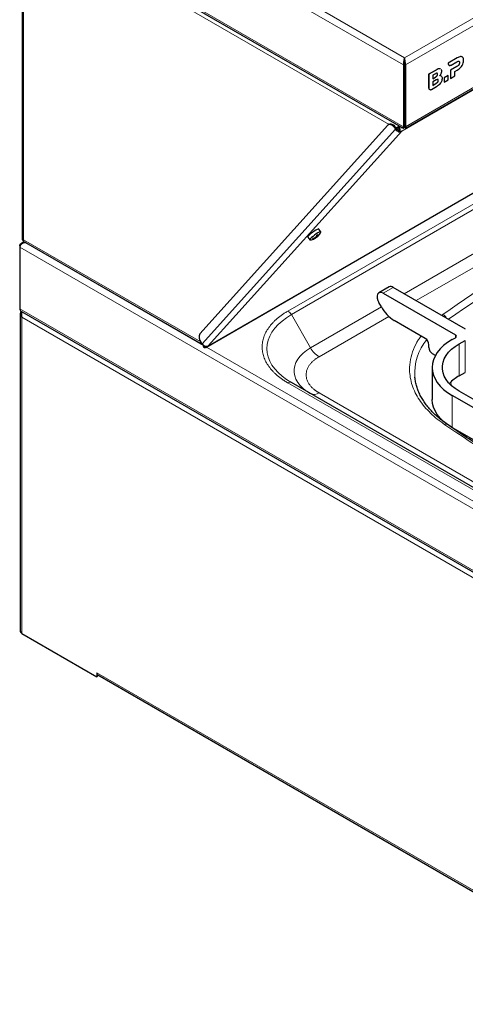
# Model space of a CAD drawing. Units: millimetres. Extents: x 0 to 210, y 0 to 297.
# Drawn here: x 133 to 150, y 89 to 128 of the extents above; entities that cross this region are included whole.
import ezdxf

# ---------------------------------------------------------------- set-up
doc = ezdxf.new("R2010")
doc.units = ezdxf.units.MM

msp = doc.modelspace()

# ---------------------------------------------------------------- linework, layer by layer
at = {"color": 8, "linetype": 'Continuous', "lineweight": 18}
for p, q in [((147.82824, 126.23289), (171.13448, 139.6873)), ((147.86929, 125.95177), (171.35742, 139.51118)), ((147.86929, 123.53481), (171.35742, 137.09422)), ((170.98366, 136.78682), (147.72456, 123.35962)), ((133.00728, 134.78885), (147.82824, 126.23289)), ((132.78148, 134.61439), (147.78719, 125.95177)), ((132.78148, 132.19743), (147.78719, 123.53481)), ((132.93657, 131.87381), (147.22512, 123.6252)), ((132.93657, 119.114), (132.93657, 131.87381)), ((140.15863, 114.96749), (163.41773, 128.39468)), ((143.27179, 116.32612), (160.94946, 126.53123)), ((143.40513, 116.18538), (161.08279, 126.39048)), ((149.54013, 126.00753), (149.53966, 126.0078)), ((149.89243, 126.22643), (149.89195, 126.2267)), ((149.95709, 125.9516), (149.95662, 125.95187)), ((149.98213, 126.03652), (149.98165, 126.03679)), ((150.02577, 126.27401), (150.0253, 126.27428)), ((149.06511, 125.74881), (149.06464, 125.74909)), ((149.12492, 125.58737), (149.12444, 125.58765)), ((149.88274, 125.88395), (149.88226, 125.88422)), ((149.04409, 125.47396), (149.04362, 125.47423)), ((149.07134, 125.22977), (149.07087, 125.23005)), ((149.15217, 125.34318), (149.15169, 125.34345)), ((148.7758, 125.0585), (148.77532, 125.05878)), ((147.82491, 123.78183), (147.83157, 123.78568)), ((139.91773, 115.04028), (147.48366, 123.43241)), ((147.72456, 123.35962), (140.15863, 114.96749)), ((147.4747, 123.51803), (147.43698, 123.49626)), ((147.52137, 123.45418), (147.48366, 123.43241)), ((147.82089, 117.00367), (158.52305, 123.1819)), ((158.8169, 122.80724), (148.29232, 116.73152)), ((139.86307, 115.11542), (132.93657, 119.114)), ((133.0139, 119.00622), (133.00728, 119.0024)), ((133.00728, 119.0024), (139.97091, 114.98238)), ((144.27401, 119.17625), (144.28076, 119.15515)), ((144.3536, 119.20875), (144.36366, 119.18746)), ((144.40736, 119.29302), (144.4541, 119.25852)), ((144.42705, 119.3038), (144.44709, 119.28585)), ((132.78434, 118.82628), (160.98652, 102.54551)), ((147.39318, 117.25058), (146.9972, 117.02199)), ((132.78434, 116.40932), (160.98652, 100.12855)), ((144.15463, 114.88719), (146.9265, 116.48735)), ((132.86115, 116.08735), (159.93862, 100.45586)), ((132.86115, 116.08735), (132.86115, 103.71948)), ((143.40513, 116.18538), (144.15463, 114.88719)), ((147.22035, 116.11269), (144.48797, 114.53532)), ((149.33571, 116.18724), (149.29276, 116.15398)), ((149.82228, 115.28225), (149.82228, 115.39111)), ((150.20883, 113.92681), (150.20883, 115.17884)), ((139.99246, 114.97454), (139.97091, 114.9621)), ((140.08086, 114.91891), (161.02757, 102.82663)), ((149.97313, 115.04277), (149.97313, 113.79074)), ((158.59244, 104.67017), (143.27179, 113.51459)), ((149.6462, 113.55194), (149.65449, 113.42333)), ((144.48797, 113.12795), (159.80861, 104.28353)), ((149.69029, 113.02897), (149.69029, 111.77694)), ((149.76342, 111.73472), (149.76451, 111.71796)), ((135.79328, 102.17922), (158.13786, 89.27997))]:
    msp.add_line(p, q, dxfattribs=at)
at = {"color": 7, "linetype": 'Continuous', "lineweight": 25}
for p, q in [((147.87778, 123.47658), (171.27163, 136.98155)), ((132.82015, 132.11196), (147.77874, 123.47655)), ((132.8819, 132.01983), (132.8819, 119.12087)), ((140.0582, 114.90583), (163.487, 128.43099)), ((147.78719, 125.95177), (147.82491, 125.97354)), ((147.78719, 125.95177), (147.78719, 123.53481)), ((147.82491, 125.97354), (147.82491, 123.55658)), ((147.82824, 126.23289), (147.82824, 126.18935)), ((147.86929, 125.95177), (147.83157, 125.97354)), ((147.83157, 125.97354), (147.83157, 123.55658)), ((147.86929, 125.95177), (147.86929, 123.53481)), ((149.53971, 126.02334), (149.53966, 126.0078)), ((149.89195, 126.2267), (149.53971, 126.02334)), ((149.54018, 126.02307), (149.53971, 126.02334)), ((149.54018, 126.02307), (149.54013, 126.00753)), ((149.89243, 126.22643), (149.54018, 126.02307)), ((149.65265, 125.94254), (149.88274, 126.07525)), ((149.06464, 125.74909), (148.77532, 125.58207)), ((148.7758, 125.58179), (148.77532, 125.58207)), ((148.77532, 125.58207), (148.77532, 125.05878)), ((149.06511, 125.74881), (148.7758, 125.58179)), ((148.7758, 125.58179), (148.7758, 125.0585)), ((149.04409, 125.60653), (148.9342, 125.54309)), ((148.9342, 125.54309), (148.9342, 125.41052)), ((149.22996, 125.7998), (149.22949, 125.80007)), ((149.24084, 125.79268), (149.22949, 125.80007)), ((149.24132, 125.79241), (149.22996, 125.7998)), ((149.54144, 125.54189), (149.38143, 125.44952)), ((149.54192, 125.54162), (149.3819, 125.44925)), ((149.54192, 125.54162), (149.54144, 125.54189)), ((149.54192, 125.37084), (149.54192, 125.54162)), ((149.88226, 125.88422), (149.63335, 125.74053)), ((149.63382, 125.74026), (149.63335, 125.74053)), ((149.63335, 125.74053), (149.63335, 125.42417)), ((149.88274, 125.88395), (149.63382, 125.74026)), ((149.63382, 125.74026), (149.63382, 125.4239)), ((149.63382, 125.4239), (149.79384, 125.51627)), ((149.79384, 125.68706), (149.89243, 125.74397)), ((149.79384, 125.51627), (149.79384, 125.68706)), ((149.07134, 125.36234), (148.93404, 125.28308)), ((148.93404, 125.28308), (148.93404, 125.15051)), ((148.93404, 125.15106), (149.07087, 125.23005)), ((148.93404, 125.15051), (149.07134, 125.22977)), ((148.9342, 125.41107), (149.04362, 125.47423)), ((148.9342, 125.41052), (149.04409, 125.47396)), ((149.3819, 125.44925), (149.38143, 125.44952)), ((149.38143, 125.44952), (149.38143, 125.27874)), ((149.3819, 125.27846), (149.38143, 125.27874)), ((149.3819, 125.44925), (149.3819, 125.27846)), ((149.3819, 125.27846), (149.54192, 125.37084)), ((149.63382, 125.4239), (149.63335, 125.42417)), ((148.88832, 124.99352), (149.08128, 125.10491)), ((147.82491, 124.4785), (147.83157, 124.48235)), ((139.822, 115.43513), (147.17487, 123.59093)), ((147.23484, 123.63081), (147.19713, 123.60904)), ((147.43698, 123.49626), (147.48366, 123.43241)), ((147.4747, 123.51803), (147.52137, 123.45418)), ((147.51857, 123.4969), (147.57247, 123.51054)), ((147.59124, 123.50724), (147.54891, 123.50458)), ((147.57158, 123.51101), (147.58716, 123.51334)), ((147.61034, 123.53534), (147.58762, 123.51371)), ((147.60859, 123.35321), (147.61422, 123.3455)), ((147.61034, 123.53534), (147.60877, 123.57467)), ((147.63971, 123.31064), (147.61422, 123.3455)), ((147.72456, 123.35962), (147.63971, 123.31064)), ((147.73684, 123.48396), (147.69965, 123.47732)), ((147.73162, 123.50375), (147.73684, 123.48396)), ((147.7754, 123.47304), (147.73684, 123.48396)), ((147.82491, 123.55658), (147.78719, 123.53481)), ((147.81164, 123.52923), (147.82491, 123.55657)), ((147.82491, 123.55657), (147.82491, 123.51302)), ((147.83157, 123.55658), (147.86929, 123.53481)), ((147.83157, 123.55657), (147.83157, 123.51302)), ((144.56181, 119.42421), (144.48292, 119.53213)), ((132.95923, 119.03777), (132.84925, 118.97428)), ((132.91491, 119.06336), (139.93306, 115.01187)), ((144.05236, 119.21738), (144.13125, 119.10947)), ((144.32315, 119.16145), (144.31003, 119.186)), ((144.3271, 119.19282), (144.33361, 119.17677)), ((144.416, 119.29824), (144.44697, 119.26673)), ((132.78434, 118.87367), (132.78434, 118.82628)), ((132.78434, 118.82628), (132.78434, 116.40932)), ((147.22653, 117.26709), (146.83055, 117.03849)), ((150.21826, 115.6197), (147.39318, 117.25058)), ((146.9972, 117.02199), (149.82228, 115.39111)), ((132.85177, 116.30725), (160.99718, 100.05925)), ((146.92817, 116.48446), (146.83054, 116.65356)), ((132.80647, 116.23819), (132.80647, 103.79568)), ((148.64377, 115.25491), (147.42817, 115.95666)), ((149.69029, 115.20605), (149.82228, 115.28225)), ((149.97313, 115.04277), (150.20883, 115.17884)), ((139.91773, 115.04028), (139.87106, 115.10413)), ((139.97091, 114.9621), (139.97013, 114.95575)), ((139.9712, 114.93284), (139.97013, 114.95575)), ((139.97091, 114.98803), (139.97091, 114.9621)), ((139.97091, 114.9621), (139.97091, 114.91855)), ((139.97091, 114.91855), (139.97223, 114.91106)), ((140.07378, 114.9185), (140.04829, 114.95337)), ((140.07378, 114.9185), (140.15863, 114.96749)), ((148.78519, 114.90108), (148.78519, 115.00996)), ((149.03874, 114.59141), (148.92661, 114.65614)), ((148.90924, 114.11751), (148.90924, 112.86548)), ((148.23689, 113.72862), (148.23533, 113.74582)), ((149.97313, 113.79074), (150.20883, 113.92681)), ((143.40513, 113.52778), (143.388, 113.53774)), ((158.72577, 104.68336), (143.40513, 113.52778)), ((158.36413, 108.02166), (149.69029, 113.02897)), ((151.05736, 112.56633), (149.97313, 113.19225)), ((149.69029, 111.77694), (157.75794, 107.11958)), ((132.86115, 103.71948), (135.79328, 102.02679)), ((135.79328, 102.17922), (135.79328, 102.02679)), ((135.83099, 102.04857), (135.79328, 102.02679)), ((135.83099, 102.04857), (135.83099, 102.09431)), ((135.83195, 102.09375), (158.13786, 89.21683))]:
    msp.add_line(p, q, dxfattribs=at)
at = {"color": 8, "linetype": 'Continuous', "lineweight": 18, "flags": 128}
for points in [[(147.83157, 124.49547), (147.83089, 124.4967), (147.82491, 124.5077)], [(143.388, 113.53774), (143.21327, 113.64865), (143.04039, 113.77871), (142.88781, 113.91698), (142.75668, 114.06239), (142.64801, 114.21385), (142.56261, 114.37021), (142.50115, 114.53026), (142.46408, 114.6928), (142.45169, 114.85658), (142.46408, 115.02036), (142.50115, 115.1829), (142.56261, 115.34295), (142.64801, 115.49931), (142.75668, 115.65077), (142.88781, 115.79618), (143.04039, 115.93445), (143.21327, 116.06451), (143.40513, 116.18538)], [(144.15463, 114.88719), (144.00088, 114.78861), (143.86582, 114.68129), (143.75093, 114.56642), (143.65747, 114.44523), (143.58646, 114.31907), (143.53868, 114.18932), (143.51467, 114.0574), (143.51467, 113.92475), (143.53868, 113.79282), (143.58646, 113.66307), (143.65747, 113.53692), (143.75093, 113.41573), (143.86582, 113.30085), (144.00088, 113.19354), (144.13531, 113.10626)]]:
    msp.add_lwpolyline(points, dxfattribs=at)
at = {"color": 7, "linetype": 'Continuous', "lineweight": 25, "flags": 128}
for points in [[(147.43698, 123.49626), (147.40458, 123.53551), (147.36933, 123.56872), (147.33259, 123.59459), (147.29577, 123.61215), (147.26027, 123.62071), (147.22748, 123.61995), (147.19864, 123.6099), (147.17487, 123.59093)], [(147.23484, 123.63081), (147.23635, 123.63167), (147.26519, 123.64172), (147.29799, 123.64248), (147.33348, 123.63392), (147.3703, 123.61636), (147.40705, 123.59049), (147.44229, 123.55728), (147.4747, 123.51803)], [(144.36157, 119.48552), (144.29987, 119.4463), (144.23532, 119.40072), (144.17363, 119.35283), (144.1203, 119.30689), (144.08006, 119.26698), (144.05649, 119.23665), (144.05167, 119.21859), (144.05236, 119.21738)], [(144.44046, 119.3776), (144.37876, 119.33838), (144.31421, 119.2928), (144.25252, 119.24491), (144.19919, 119.19898), (144.15895, 119.15907), (144.13537, 119.12873), (144.13056, 119.11067), (144.14494, 119.10648), (144.14507, 119.1065)], [(144.48292, 119.53213), (144.47877, 119.5348), (144.45518, 119.53183), (144.41492, 119.5149), (144.36157, 119.48552)], [(144.56044, 119.41014), (144.5625, 119.41563), (144.55766, 119.42688), (144.53407, 119.42391), (144.4938, 119.40698), (144.44046, 119.3776)], [(146.9972, 117.02199), (146.92878, 117.04977), (146.86625, 117.05171), (146.815, 117.02766), (146.77944, 116.97968), (146.76264, 116.9119), (146.76603, 116.83016), (146.78933, 116.7415), (146.83054, 116.65356)], [(132.83638, 116.32125), (132.82849, 116.31376), (132.80966, 116.27048), (132.80759, 116.21903), (132.8277, 116.14572), (132.86115, 116.08735)], [(149.69029, 115.20605), (149.51454, 115.09412), (149.35865, 114.97277), (149.22412, 114.84319), (149.11223, 114.70663), (149.02406, 114.56438), (148.96048, 114.41784), (148.92208, 114.2684), (148.90924, 114.11751), (148.92208, 113.96662), (148.96048, 113.81718), (149.02406, 113.67064), (149.11223, 113.52839), (149.22412, 113.39183), (149.35865, 113.26225), (149.51454, 113.1409), (149.69029, 113.02897)], [(149.97313, 113.19225), (149.81437, 113.29403), (149.67492, 113.40484), (149.55629, 113.52345), (149.45979, 113.64858), (149.38647, 113.77884), (149.33715, 113.91281), (149.31235, 114.04903), (149.31235, 114.18599), (149.33715, 114.32221), (149.38647, 114.45618), (149.45979, 114.58644), (149.55629, 114.71157), (149.67492, 114.83018), (149.81437, 114.94099), (149.97313, 115.04277)], [(149.69029, 111.77694), (149.51454, 111.88887), (149.35865, 112.01022), (149.22412, 112.1398), (149.11223, 112.27636), (149.02406, 112.41861), (148.96048, 112.56515), (148.92208, 112.71459), (148.90924, 112.86548)]]:
    msp.add_lwpolyline(points, dxfattribs=at)
at = {"color": 7, "linetype": 'Continuous', "lineweight": 25}
for centre, radius, start, end in [((147.66538, 123.56389), 0.2243, 215.886363, 256.815951), ((147.64949, 123.54589), 0.15756, 215.593677, 260.739018), ((147.48071, 123.41812), 0.14341, 333.088174, 41.803207), ((147.46068, 123.40151), 0.20077, 333.088174, 41.803207), ((144.07705, 119.63548), 0.53333, 323.664302, 335.007156), ((144.07705, 119.63548), 0.53333, 277.327192, 296.335104), ((144.07937, 119.29497), 0.21296, 314.567288, 324.837988), ((144.15603, 119.58047), 0.44323, 279.451209, 286.344924), ((144.18069, 119.60955), 0.44323, 279.451209, 286.344924), ((144.09809, 119.51268), 0.41025, 302.714457, 305.035824), ((144.29785, 119.32493), 0.15242, 283.569604, 295.578792), ((144.13938, 119.34849), 0.27289, 340.030617, 348.172745), ((144.18736, 119.71823), 0.47875, 297.238139, 304.380624), ((144.19061, 119.37904), 0.27289, 340.030617, 348.172745), ((144.18501, 119.51894), 0.37447, 315.939016, 321.699235), ((144.20965, 119.54802), 0.37448, 315.939105, 323.653073), ((144.37956, 119.41293), 0.15777, 316.426589, 326.598746), ((147.29598, 117.11867), 0.16386, 53.612934, 115.076607), ((133.18187, 116.17967), 0.33375, 159.408655, 196.057348), ((148.19167, 117.18068), 1.44262, 208.855609, 238.045328), ((140.08403, 115.30482), 0.29264, 153.559238, 223.300338), ((148.47815, 114.99598), 0.30736, 2.605478, 57.394522), ((149.80162, 115.33668), 0.05822, 290.783421, 69.216579), ((140.09945, 115.17175), 0.2243, 215.886363, 256.815951), ((140.00354, 115.00536), 0.05981, 236.039477, 304.512221), ((140.01836, 114.97812), 0.0814, 235.475187, 312.912316), ((140.08521, 115.10308), 0.1542, 256.148992, 298.435869), ((149.09223, 114.91506), 0.30736, 182.605478, 237.394522), ((150.79818, 112.3212), 1.68531, 119.311419, 136.019864), ((132.89989, 103.80499), 0.09388, 185.694799, 245.625342), ((135.8874, 102.1702), 0.09455, 174.525721, 233.374836)]:
    msp.add_arc(centre, radius, start, end, dxfattribs=at)
at = {"color": 8, "linetype": 'Continuous', "lineweight": 18}
for centre, radius, start, end in [((186.34991, 63.58672), 64.04612, 114.8550582, 125.0700992), ((143.06819, 115.99972), 0.3847, 28.855609, 58.045328), ((149.20438, 115.93053), 0.28835, 25.526163, 62.906345), ((150.33624, 113.88673), 2.10562, 141.050914, 183.83734), ((144.99697, 115.35133), 0.96175, 208.855609, 238.045328), ((143.3499, 113.40556), 0.13412, 65.686048, 125.618173), ((144.29166, 113.4034), 0.33824, 247.293516, 305.476704), ((149.46581, 111.78496), 0.11179, 60.371411, 121.218552)]:
    msp.add_arc(centre, radius, start, end, dxfattribs=at)
at = {"color": 7, "linetype": 'Continuous', "lineweight": 25}
for points, knots in [([(147.82824, 126.23289), (147.82284, 126.21283), (147.81313, 126.17671), (147.80221, 126.107), (147.79148, 126.04121), (147.78625, 125.98882), (147.78695, 125.96127), (147.78719, 125.95177)], [0, 0, 0, 0, 0.28610939, 0.51501619, 0.70682108, 0.89899145, 1, 1, 1, 1]), ([(147.82824, 126.18935), (147.82798, 126.1705), (147.82755, 126.13969), (147.82768, 126.08362), (147.82482, 126.03551), (147.82354, 125.99847), (147.82458, 125.97945), (147.82491, 125.97354)], [0, 0, 0, 0, 0.34387936, 0.5622673, 0.74048861, 0.91939262, 1, 1, 1, 1]), ([(147.86929, 125.95177), (147.86951, 125.96478), (147.86994, 125.99034), (147.86572, 126.03274), (147.85969, 126.07439), (147.85197, 126.12137), (147.8426, 126.17977), (147.83357, 126.21319), (147.82824, 126.23289)], [0, 0, 0, 0, 0.13657443, 0.26827991, 0.39652753, 0.52284536, 0.71869606, 1, 1, 1, 1]), ([(147.83157, 125.97354), (147.832, 125.98302), (147.83284, 126.00178), (147.83166, 126.03329), (147.82997, 126.06468), (147.8286, 126.10085), (147.82895, 126.14632), (147.82851, 126.1733), (147.82824, 126.18935)], [0, 0, 0, 0, 0.12676233, 0.25083425, 0.37461022, 0.50050245, 0.70300071, 1, 1, 1, 1]), ([(149.53966, 126.0078), (149.54137, 125.98958), (149.54418, 125.95962), (149.56233, 125.94683), (149.56944, 125.94181)], [0, 0, 0, 0, 0.60809694, 1, 1, 1, 1]), ([(149.54013, 126.00753), (149.54184, 125.98931), (149.54465, 125.95935), (149.5628, 125.94656), (149.56991, 125.94154)], [0, 0, 0, 0, 0.60809694, 1, 1, 1, 1]), ([(149.57994, 125.9322), (149.58004, 125.9321), (149.58792, 125.92471), (149.61378, 125.92582), (149.63952, 125.9369), (149.65265, 125.94254)], [0, 0, 0, 0, 0.00654203, 0.49333994, 1, 1, 1, 1]), ([(149.95662, 125.95187), (149.95146, 125.94461), (149.9406, 125.92934), (149.91525, 125.90511), (149.89526, 125.89245), (149.88226, 125.88422)], [0, 0, 0, 0, 0.24090722, 0.50641034, 1, 1, 1, 1]), ([(149.88274, 126.07525), (149.89918, 126.08407), (149.9261, 126.0985), (149.94841, 126.09452), (149.95709, 126.09298)], [0, 0, 0, 0, 0.610660554, 1, 1, 1, 1]), ([(149.95709, 125.9516), (149.95193, 125.94433), (149.94107, 125.92907), (149.91573, 125.90483), (149.89573, 125.89218), (149.88274, 125.88395)], [0, 0, 0, 0, 0.24090722, 0.50641034, 1, 1, 1, 1]), ([(150.0253, 126.27428), (150.00231, 126.27044), (149.95912, 126.26322), (149.91336, 126.23834), (149.89195, 126.2267)], [0, 0, 0, 0, 0.53229671, 1, 1, 1, 1]), ([(150.02577, 126.27401), (150.00278, 126.27017), (149.95959, 126.26295), (149.91383, 126.23806), (149.89243, 126.22643)], [0, 0, 0, 0, 0.53229671, 1, 1, 1, 1]), ([(149.95662, 126.09325), (149.9609, 126.09072), (149.96949, 126.08564), (149.97964, 126.06734), (149.98087, 126.04865), (149.98165, 126.03679)], [0, 0, 0, 0, 0.266384686, 0.534578751, 1, 1, 1, 1]), ([(149.98165, 126.03679), (149.9813, 126.02857), (149.98064, 126.01291), (149.97384, 125.98345), (149.96307, 125.9637), (149.95662, 125.95187)], [0, 0, 0, 0, 0.30705927, 0.58462162, 1, 1, 1, 1]), ([(149.95709, 126.09298), (149.96137, 126.09045), (149.96996, 126.08537), (149.98011, 126.06707), (149.98134, 126.04838), (149.98213, 126.03652)], [0, 0, 0, 0, 0.266384686, 0.534578751, 1, 1, 1, 1]), ([(149.98213, 126.03652), (149.98178, 126.02829), (149.98111, 126.01264), (149.97431, 125.98317), (149.96354, 125.96343), (149.95709, 125.9516)], [0, 0, 0, 0, 0.30705927, 0.58462162, 1, 1, 1, 1]), ([(150.08068, 126.26221), (150.07725, 126.26482), (150.06242, 126.2761), (150.04143, 126.27507), (150.0253, 126.27428)], [0, 0, 0, 0, 0.23106522, 1, 1, 1, 1]), ([(150.11305, 126.2404), (150.09992, 126.25205), (150.07587, 126.27335), (150.04141, 126.2738), (150.02577, 126.27401)], [0, 0, 0, 0, 0.54624753, 1, 1, 1, 1]), ([(150.02577, 125.85035), (150.04537, 125.87364), (150.07963, 125.91435), (150.10303, 125.96329), (150.11305, 125.98424)], [0, 0, 0, 0, 0.5720152, 1, 1, 1, 1]), ([(150.14377, 126.12983), (150.14236, 126.15517), (150.13992, 126.19923), (150.12106, 126.22813), (150.11305, 126.2404)], [0, 0, 0, 0, 0.57499301, 1, 1, 1, 1]), ([(150.11305, 125.98424), (150.12291, 126.0117), (150.1411, 126.06239), (150.14293, 126.10863), (150.14377, 126.12983)], [0, 0, 0, 0, 0.54158155, 1, 1, 1, 1]), ([(149.04362, 125.47423), (149.05278, 125.47991), (149.0695, 125.49027), (149.09201, 125.51046), (149.11003, 125.53357), (149.12257, 125.56121), (149.1238, 125.57863), (149.12444, 125.58765)], [0, 0, 0, 0, 0.24474528, 0.4466901, 0.61740262, 0.80179222, 1, 1, 1, 1]), ([(149.12492, 125.58737), (149.12445, 125.59439), (149.12355, 125.6079), (149.11433, 125.62143), (149.09809, 125.62688), (149.0738, 125.62228), (149.05471, 125.61216), (149.04409, 125.60653)], [0, 0, 0, 0, 0.16852691, 0.32434248, 0.48771706, 0.71504828, 1, 1, 1, 1]), ([(149.04409, 125.47396), (149.05325, 125.47964), (149.06998, 125.49), (149.09248, 125.51019), (149.1105, 125.5333), (149.12304, 125.56094), (149.12428, 125.57835), (149.12492, 125.58737)], [0, 0, 0, 0, 0.24474528, 0.4466901, 0.61740262, 0.80179222, 1, 1, 1, 1]), ([(149.22949, 125.80007), (149.21782, 125.80126), (149.19302, 125.80378), (149.13693, 125.78784), (149.09319, 125.76439), (149.06464, 125.74909)], [0, 0, 0, 0, 0.23574526, 0.50118521, 1, 1, 1, 1]), ([(149.22996, 125.7998), (149.21829, 125.80099), (149.19349, 125.80351), (149.13741, 125.78756), (149.09366, 125.76412), (149.06511, 125.74881)], [0, 0, 0, 0, 0.23574526, 0.50118521, 1, 1, 1, 1]), ([(149.12444, 125.58765), (149.12395, 125.5946), (149.12299, 125.608), (149.11513, 125.62079), (149.10703, 125.62283), (149.10368, 125.62367)], [0, 0, 0, 0, 0.38780655, 0.74636232, 1, 1, 1, 1]), ([(149.26717, 125.51172), (149.26126, 125.51507), (149.24518, 125.52418), (149.22369, 125.52067), (149.21011, 125.51845)], [0, 0, 0, 0, 0.3676509, 1, 1, 1, 1]), ([(149.21058, 125.51818), (149.22321, 125.53454), (149.24541, 125.5633), (149.26032, 125.59658), (149.26674, 125.61092)], [0, 0, 0, 0, 0.56895311, 1, 1, 1, 1]), ([(149.26764, 125.51144), (149.26173, 125.51479), (149.24565, 125.52391), (149.22416, 125.5204), (149.21058, 125.51818)], [0, 0, 0, 0, 0.3676509, 1, 1, 1, 1]), ([(149.26674, 125.61092), (149.2731, 125.62907), (149.28467, 125.6621), (149.28596, 125.69227), (149.28654, 125.70588)], [0, 0, 0, 0, 0.54923634, 1, 1, 1, 1]), ([(149.28654, 125.70588), (149.28587, 125.71966), (149.28456, 125.74659), (149.27397, 125.76535), (149.26879, 125.77451)], [0, 0, 0, 0, 0.51151913, 1, 1, 1, 1]), ([(149.89243, 125.74397), (149.91932, 125.76068), (149.96519, 125.78916), (150.00804, 125.83244), (150.02577, 125.85035)], [0, 0, 0, 0, 0.58636961, 1, 1, 1, 1]), ([(149.07087, 125.23005), (149.08003, 125.23572), (149.09675, 125.24608), (149.11926, 125.26627), (149.13728, 125.28938), (149.14982, 125.31702), (149.15106, 125.33443), (149.15169, 125.34345)], [0, 0, 0, 0, 0.24475257, 0.44670032, 0.61741008, 0.80179264, 1, 1, 1, 1]), ([(149.15217, 125.34318), (149.1517, 125.3502), (149.1508, 125.3637), (149.14158, 125.37724), (149.12534, 125.38269), (149.10105, 125.37808), (149.08196, 125.36797), (149.07134, 125.36234)], [0, 0, 0, 0, 0.16852691, 0.32434248, 0.48771706, 0.71504828, 1, 1, 1, 1]), ([(149.07134, 125.22977), (149.0805, 125.23545), (149.09723, 125.24581), (149.11973, 125.266), (149.13775, 125.28911), (149.15029, 125.31675), (149.15153, 125.33416), (149.15217, 125.34318)], [0, 0, 0, 0, 0.24475257, 0.44670032, 0.61741008, 0.80179264, 1, 1, 1, 1]), ([(149.08128, 125.10491), (149.11883, 125.1272), (149.17963, 125.16328), (149.23359, 125.22559), (149.25422, 125.24941)], [0, 0, 0, 0, 0.61768195, 1, 1, 1, 1]), ([(149.15169, 125.34345), (149.1512, 125.35041), (149.15024, 125.3638), (149.14238, 125.37659), (149.13428, 125.37863), (149.13093, 125.37947)], [0, 0, 0, 0, 0.38780655, 0.74636232, 1, 1, 1, 1]), ([(149.25422, 125.24941), (149.26371, 125.26381), (149.28287, 125.29289), (149.30761, 125.35249), (149.31155, 125.39312), (149.31401, 125.41844)], [0, 0, 0, 0, 0.26988909, 0.54492478, 1, 1, 1, 1]), ([(149.31401, 125.41844), (149.31275, 125.4385), (149.31055, 125.47343), (149.29371, 125.4941), (149.28654, 125.5029)], [0, 0, 0, 0, 0.57414388, 1, 1, 1, 1]), ([(148.77532, 125.05878), (148.77703, 125.04056), (148.77985, 125.0106), (148.79799, 124.9978), (148.8051, 124.99279)], [0, 0, 0, 0, 0.60810812, 1, 1, 1, 1]), ([(148.7758, 125.0585), (148.77751, 125.04029), (148.78032, 125.01033), (148.79846, 124.99753), (148.80557, 124.99252)], [0, 0, 0, 0, 0.60810812, 1, 1, 1, 1]), ([(148.8156, 124.98318), (148.81571, 124.98308), (148.82358, 124.97569), (148.84944, 124.9768), (148.87519, 124.98787), (148.88832, 124.99352)], [0, 0, 0, 0, 0.00657019, 0.49336882, 1, 1, 1, 1]), ([(147.49618, 123.48864), (147.51116, 123.49433), (147.53749, 123.50434), (147.57397, 123.5202), (147.5897, 123.52705)], [0, 0, 0, 0, 0.56866502, 1, 1, 1, 1]), ([(147.61076, 123.469), (147.60616, 123.46872), (147.56474, 123.46621), (147.53269, 123.47228), (147.5042, 123.47768)], [0, 0, 0, 0, 0.11102915, 1, 1, 1, 1]), ([(147.58762, 123.51371), (147.59071, 123.53215), (147.59491, 123.55718), (147.59701, 123.57616), (147.59756, 123.58114)], [0, 0, 0, 0, 0.73721855, 1, 1, 1, 1]), ([(147.78719, 123.53481), (147.78154, 123.52128), (147.77024, 123.49422), (147.77531, 123.47398), (147.79258, 123.47524), (147.81186, 123.49368), (147.82281, 123.50991), (147.82491, 123.51302)], [0, 0, 0, 0, 0.23595581, 0.47199076, 0.70802629, 0.94406189, 1, 1, 1, 1]), ([(147.82491, 123.55658), (147.8192, 123.54892), (147.80696, 123.53246), (147.80309, 123.5208), (147.80556, 123.52333), (147.80576, 123.52353)], [0, 0, 0, 0, 0.44442943, 0.95405852, 1, 1, 1, 1]), ([(147.83157, 123.55657), (147.83557, 123.5475), (147.84414, 123.52805), (147.85237, 123.51983), (147.85164, 123.52856), (147.83837, 123.54709), (147.83157, 123.55658)], [0, 0, 0, 0, 0.222221926, 0.477044736, 0.731950507, 1, 1, 1, 1]), ([(147.83157, 123.51302), (147.84046, 123.50136), (147.85825, 123.47804), (147.87831, 123.47233), (147.88584, 123.48792), (147.87951, 123.51384), (147.87093, 123.53144), (147.86929, 123.53481)], [0, 0, 0, 0, 0.23595581, 0.47199076, 0.70802629, 0.94406189, 1, 1, 1, 1]), ([(132.78434, 118.87367), (132.78493, 118.88517), (132.78695, 118.89606), (132.79388, 118.91674), (132.79883, 118.92652), (132.81125, 118.94419), (132.81884, 118.95228), (132.83632, 118.96666), (132.84607, 118.97289), (132.86754, 118.9838), (132.87917, 118.98844), (132.90304, 118.99583), (132.91541, 118.99865), (132.94096, 119.00259), (132.95412, 119.00369), (132.9805, 119.00424), (132.99382, 119.00371), (133.00728, 119.0024)], [0, 0, 0, 0, 0.125, 0.125, 0.25, 0.25, 0.375, 0.375, 0.5, 0.5, 0.625, 0.625, 0.75, 0.75, 0.875, 0.875, 1, 1, 1, 1]), ([(133.00728, 119.0024), (133.00282, 119.00189), (132.99407, 119.00089), (132.98122, 118.99875), (132.96893, 118.99626), (132.95722, 118.99343), (132.94608, 118.99034), (132.93554, 118.98703), (132.92558, 118.98357), (132.91622, 118.98), (132.90745, 118.97635), (132.89926, 118.97269), (132.89164, 118.96902), (132.8846, 118.9654), (132.8781, 118.96184), (132.87215, 118.95838), (132.86673, 118.95502), (132.86183, 118.95179), (132.85489, 118.94693), (132.84589, 118.93978), (132.83507, 118.92958), (132.82468, 118.91802), (132.81493, 118.90515), (132.80603, 118.89104), (132.79821, 118.87584), (132.79177, 118.85974), (132.7868, 118.84295), (132.78517, 118.83192), (132.78434, 118.82628)], [0, 0, 0, 0, 0.0418072, 0.0820499, 0.12072859, 0.15784382, 0.19339619, 0.22738643, 0.25981536, 0.29068391, 0.3199932, 0.34774452, 0.3739394, 0.39857967, 0.42166753, 0.44320566, 0.46319737, 0.4816468, 0.49855925, 0.54326056, 0.59048553, 0.64035641, 0.69297693, 0.74843528, 0.80680671, 0.86815565, 0.93253747, 1, 1, 1, 1]), ([(132.88314, 119.12077), (132.88274, 119.12002), (132.87898, 119.11301), (132.89398, 119.1098), (132.92098, 119.11246), (132.93657, 119.114)], [0, 0, 0, 0, 0.04802698, 0.450118, 1, 1, 1, 1]), ([(132.93657, 119.114), (132.92779, 119.10175), (132.91158, 119.07912), (132.90685, 119.06476), (132.91465, 119.06417), (132.91528, 119.06412)], [0, 0, 0, 0, 0.5208656, 0.96188442, 1, 1, 1, 1]), ([(144.31243, 119.15691), (144.31548, 119.15847), (144.32194, 119.16178), (144.32304, 119.1641), (144.31653, 119.164), (144.30222, 119.16117), (144.28766, 119.15709), (144.28076, 119.15515)], [0, 0, 0, 0, 0.17543729, 0.37157574, 0.58301906, 0.80253086, 1, 1, 1, 1]), ([(144.30542, 119.18423), (144.31207, 119.18654), (144.32615, 119.19144), (144.34876, 119.20426), (144.3703, 119.22062), (144.38776, 119.23884), (144.39326, 119.25001), (144.39586, 119.2553)], [0, 0, 0, 0, 0.17543729, 0.37157574, 0.58301906, 0.80253086, 1, 1, 1, 1]), ([(144.4541, 119.25852), (144.44928, 119.25371), (144.43907, 119.24352), (144.41959, 119.22641), (144.39841, 119.20956), (144.3781, 119.19525), (144.3683, 119.18996), (144.36366, 119.18746)], [0, 0, 0, 0, 0.17543729, 0.37157574, 0.58301906, 0.80253086, 1, 1, 1, 1]), ([(144.44709, 119.28585), (144.44587, 119.28178), (144.44328, 119.27318), (144.44532, 119.26656), (144.45219, 119.26618), (144.46364, 119.27293), (144.4739, 119.28288), (144.47876, 119.2876)], [0, 0, 0, 0, 0.17543729, 0.37157574, 0.58301906, 0.80253086, 1, 1, 1, 1]), ([(132.78434, 116.40932), (132.78721, 116.39575), (132.79265, 116.37005), (132.8135, 116.33416), (132.83815, 116.31796), (132.8526, 116.30847)], [0, 0, 0, 0, 0.31666318, 0.59966144, 1, 1, 1, 1]), ([(149.52246, 111.88302), (149.48976, 111.90504), (149.39095, 111.97159), (149.24033, 112.08882), (149.07041, 112.23392), (148.91532, 112.38432), (148.77461, 112.53928), (148.64891, 112.6986), (148.5385, 112.86203), (148.44382, 113.02947), (148.36516, 113.20089), (148.30355, 113.37637), (148.25856, 113.55309), (148.24427, 113.67147), (148.23722, 113.72983)], [0, 0, 0, 0, 0.0417656, 0.12618117, 0.21082094, 0.29574674, 0.38105142, 0.46686374, 0.55335279, 0.64073062, 0.72925055, 0.81919731, 0.91086356, 1, 1, 1, 1]), ([(157.73584, 107.14054), (157.4638, 107.274), (156.89719, 107.55197), (156.05183, 107.98508), (155.19625, 108.43726), (154.35412, 108.89802), (153.52534, 109.36698), (152.71023, 109.84408), (151.90916, 110.32921), (151.12184, 110.82199), (150.35052, 111.32323), (149.81733, 111.67703), (149.54572, 111.86578), (149.52151, 111.8826)], [0, 0, 0, 0, 0.0920573, 0.19173995, 0.29145365, 0.39119692, 0.49096852, 0.59076742, 0.69059285, 0.79044421, 0.89032116, 0.99022356, 1, 1, 1, 1])]:
    msp.add_open_spline(points, degree=3, knots=knots, dxfattribs=at)
at = {"color": 8, "linetype": 'Continuous', "lineweight": 18}
for points in [[(159.30412, 121.94188), (155.64424, 120.22869), (152.30335, 118.30004), (149.33571, 116.18724)], [(149.40787, 111.88056), (151.91688, 110.16328), (154.6731, 108.57215), (157.64783, 107.12373)]]:
    msp.add_open_spline(points, degree=3, dxfattribs=at)
for points, knots in [([(143.27179, 113.51459), (143.26045, 113.52119), (143.23777, 113.53439), (143.20437, 113.55453), (143.17143, 113.57491), (143.13901, 113.59557), (143.10708, 113.61649), (143.07566, 113.63767), (143.01901, 113.67695), (142.93973, 113.73559), (142.84237, 113.8154), (142.75189, 113.89788), (142.64079, 114.0111), (142.52015, 114.15834), (142.40612, 114.34232), (142.32387, 114.53188), (142.2742, 114.72518), (142.25759, 114.92036), (142.2742, 115.11553), (142.32387, 115.30883), (142.40612, 115.49839), (142.52015, 115.68237), (142.64079, 115.8296), (142.75189, 115.94283), (142.84236, 116.0253), (142.93972, 116.10511), (143.02643, 116.16925), (143.09898, 116.21904), (143.15499, 116.25558), (143.21244, 116.29137), (143.252, 116.31454), (143.27179, 116.32612)], [0, 0, 0, 0, 0.00893455, 0.01786498, 0.02679305, 0.03572052, 0.04464914, 0.05358068, 0.06251689, 0.09376906, 0.12502801, 0.15628018, 0.18753914, 0.25003142, 0.31252369, 0.37501597, 0.43750825, 0.50000052, 0.5624928, 0.62498508, 0.68747735, 0.74996963, 0.81246191, 0.84371408, 0.87497303, 0.9062252, 0.93748416, 0.95311656, 0.96874038, 0.98436506, 1, 1, 1, 1]), ([(148.47877, 115.35016), (148.44374, 115.30248), (148.31906, 115.13276), (148.16942, 114.82541), (148.04971, 114.42993), (148.01828, 114.05992), (148.04987, 113.72327), (148.12524, 113.42447), (148.24538, 113.13226), (148.40744, 112.8518), (148.60858, 112.58321), (148.84355, 112.33234), (149.10766, 112.09612), (149.3078, 111.95241), (149.40787, 111.88056)], [0, 0, 0, 0, 0.04206705, 0.14974414, 0.25838569, 0.36779904, 0.44990061, 0.53200762, 0.61280847, 0.69361467, 0.7719335, 0.85025772, 0.92512487, 1, 1, 1, 1]), ([(144.48797, 113.12795), (144.47974, 113.13276), (144.46329, 113.14236), (144.43928, 113.15712), (144.41579, 113.17213), (144.39285, 113.1874), (144.37047, 113.20294), (144.34863, 113.21874), (144.32734, 113.2348), (144.3066, 113.25112), (144.26112, 113.28848), (144.1962, 113.34903), (144.12138, 113.43696), (144.06103, 113.52999), (144.01648, 113.62806), (143.98914, 113.72894), (143.98002, 113.83163), (143.98914, 113.93432), (144.01647, 114.0352), (144.06103, 114.13327), (144.12137, 114.2263), (144.19619, 114.31423), (144.26604, 114.37937), (144.32291, 114.4253), (144.36143, 114.45413), (144.40178, 114.48209), (144.44379, 114.50927), (144.47323, 114.52663), (144.48797, 114.53532)], [0, 0, 0, 0, 0.01297371, 0.02592835, 0.03886925, 0.05180178, 0.0647313, 0.07766318, 0.09060279, 0.10355548, 0.1165266, 0.17826103, 0.24000838, 0.30431611, 0.36863681, 0.43431289, 0.50000221, 0.56567829, 0.63136762, 0.69567535, 0.75999604, 0.82173047, 0.88347782, 0.90680727, 0.93009293, 0.95336606, 0.976658, 1, 1, 1, 1])]:
    msp.add_open_spline(points, degree=3, knots=knots, dxfattribs=at)

doc.saveas('drawing.dxf')
